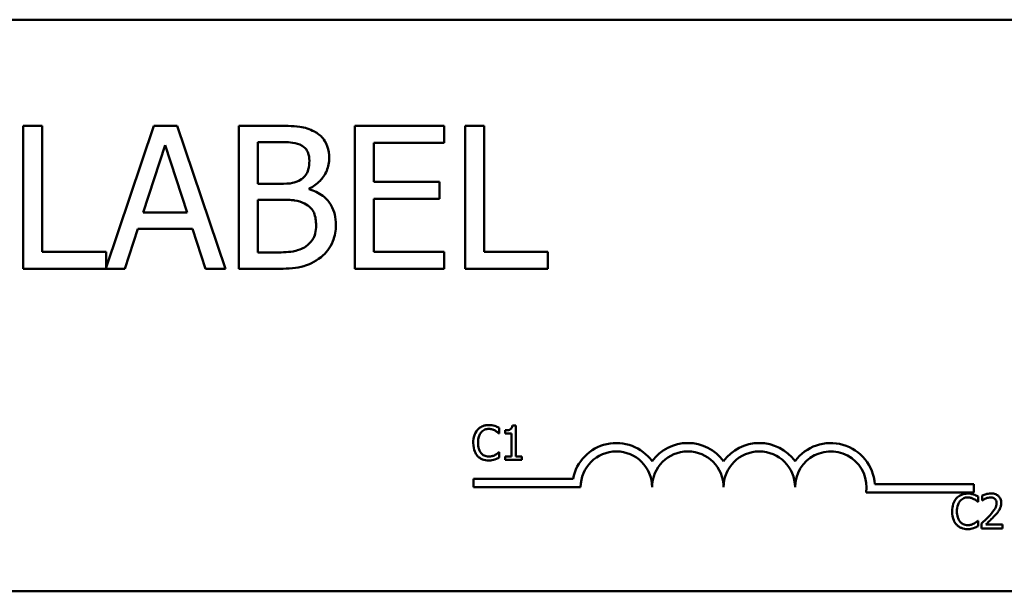
# Model space of a CAD drawing. Units: inches. Extents: x 0.05 to 2.15, y 0.02 to 1.67.
# Drawn here: x 1.24 to 1.3, y 1.4 to 1.43 of the extents above; entities that cross this region are included whole.
import ezdxf

# ---------------------------------------------------------------- set-up
doc = ezdxf.new("R2010")
doc.units = ezdxf.units.IN
doc.header["$LTSCALE"] = 0.1
doc.header["$MEASUREMENT"] = 0
doc.layers.add('Visible (ANSI)', color=7, linetype='Continuous', lineweight=50)

msp = doc.modelspace()

# ---------------------------------------------------------------- linework, layer by layer
at = {"layer": 'Visible (ANSI)'}
for p, q in [((1.149957372945162, 1.432583783552605), (1.310624039611827, 1.432583783552605)), ((1.241441563353076, 1.426394267020651), (1.240334053915361, 1.426394267020651)), ((1.240334053915361, 1.426394267020651), (1.240334053915361, 1.418060933812472)), ((1.241441563353076, 1.419046887336292), (1.241441563353076, 1.426394267020651)), ((1.247944804746494, 1.426394267020651), (1.245162524939549, 1.418141062016396)), ((1.249308932224656, 1.426394267020651), (1.247944804746494, 1.426394267020651)), ((1.25211822445691, 1.418060933812472), (1.249308932224656, 1.426394267020651)), ((1.255116603666336, 1.426394267020651), (1.252908337897232, 1.426394267020651)), ((1.252908337897232, 1.426394267020651), (1.252908337897232, 1.418060933812472)), ((1.264874842309626, 1.426394267020651), (1.259661444224768, 1.426394267020651)), ((1.259661444224768, 1.426394267020651), (1.259661444224768, 1.418060933812472)), ((1.264874842309626, 1.425408313496831), (1.264874842309626, 1.426394267020651)), ((1.266090401448582, 1.426394267020651), (1.266090401448582, 1.418060933812472)), ((1.267197910886298, 1.426394267020651), (1.266090401448582, 1.426394267020651)), ((1.267197910886298, 1.419046887336292), (1.267197910886298, 1.426394267020651)), ((1.254015847334948, 1.423010960750556), (1.254015847334948, 1.425448832134796)), ((1.254015847334948, 1.425448832134796), (1.255076085028371, 1.425448832134796)), ((1.260768953662484, 1.423125763558124), (1.260768953662484, 1.425408313496831)), ((1.260768953662484, 1.425408313496831), (1.264874842309626, 1.425408313496831)), ((1.247316765858033, 1.421336190381327), (1.248599856060264, 1.425259745157625)), ((1.248599856060264, 1.425259745157625), (1.249889699368824, 1.421336190381327)), ((1.25527192511187, 1.423010960750556), (1.254015847334948, 1.423010960750556)), ((1.264597964950197, 1.423125763558124), (1.260768953662484, 1.423125763558124)), ((1.264597964950197, 1.422139810034303), (1.264597964950197, 1.423125763558124)), ((1.257000720331719, 1.422693564753161), (1.257000720331719, 1.422734083391127)), ((1.254015847334948, 1.419006368698327), (1.254015847334948, 1.422085785183683)), ((1.254015847334948, 1.422085785183683), (1.25527192511187, 1.422085785183683)), ((1.260768953662484, 1.422139810034303), (1.264597964950197, 1.422139810034303)), ((1.260768953662484, 1.419046887336292), (1.260768953662484, 1.422139810034303)), ((1.249889699368824, 1.421336190381327), (1.247316765858033, 1.421336190381327)), ((1.24625652816461, 1.418060933812472), (1.247012876073293, 1.420390755495472)), ((1.247012876073293, 1.420390755495472), (1.250193589153563, 1.420390755495472)), ((1.250193589153563, 1.420390755495472), (1.250949937062247, 1.418060933812472)), ((1.245162524939549, 1.419046887336292), (1.241441563353076, 1.419046887336292)), ((1.245162524939549, 1.418141062016396), (1.245162524939549, 1.419046887336292)), ((1.25491401047651, 1.419006368698327), (1.254015847334948, 1.419006368698327)), ((1.264874842309626, 1.419046887336292), (1.260768953662484, 1.419046887336292)), ((1.264874842309626, 1.418060933812472), (1.264874842309626, 1.419046887336292)), ((1.27091887247277, 1.419046887336292), (1.267197910886298, 1.419046887336292)), ((1.27091887247277, 1.418060933812472), (1.27091887247277, 1.419046887336292)), ((1.240334053915361, 1.418060933812472), (1.24625652816461, 1.418060933812472)), ((1.250949937062247, 1.418060933812472), (1.25211822445691, 1.418060933812472)), ((1.252908337897232, 1.418060933812472), (1.25529893753718, 1.418060933812472)), ((1.259661444224768, 1.418060933812472), (1.264874842309626, 1.418060933812472)), ((1.266090401448582, 1.418060933812472), (1.27091887247277, 1.418060933812472)), ((1.268086205337622, 1.40845909841992), (1.268086205337622, 1.40878000604139)), ((1.269055411184284, 1.408919390159807), (1.268847955752222, 1.408919390159807)), ((1.269055411184284, 1.407117121093773), (1.269055411184284, 1.408919390159807)), ((1.268065135645303, 1.40845909841992), (1.268086205337622, 1.40845909841992)), ((1.268434665633662, 1.408640621922974), (1.268434665633662, 1.408457477674357)), ((1.268434665633662, 1.408457477674357), (1.26879771263977, 1.408457477674357)), ((1.26879771263977, 1.408457477674357), (1.26879771263977, 1.407117121093773)), ((1.268086205337622, 1.407366715910471), (1.268066756390866, 1.407366715910471)), ((1.268086205337622, 1.407049049780127), (1.268086205337622, 1.407366715910471)), ((1.26879771263977, 1.407117121093773), (1.268434665633662, 1.407117121093773)), ((1.268434665633662, 1.407117121093773), (1.268434665633662, 1.406912907152837)), ((1.269410354462577, 1.407117121093773), (1.269055411184284, 1.407117121093773)), ((1.269410354462577, 1.406912907152837), (1.269410354462577, 1.407117121093773)), ((1.268434665633662, 1.406912907152837), (1.269410354462577, 1.406912907152837)), ((1.266578800475117, 1.405325655978802), (1.266578800475117, 1.405815589788347)), ((1.266578800475117, 1.405815589788347), (1.272385937329438, 1.405815589788347)), ((1.272828800475117, 1.405325655978802), (1.266578800475117, 1.405325655978802)), ((1.289979457465821, 1.405500450219272), (1.295745467141784, 1.405500450219272)), ((1.295745467141784, 1.405500450219272), (1.295745467141784, 1.405010516409727)), ((1.295745467141784, 1.405010516409727), (1.289471494104703, 1.405010516409727)), ((1.296005764998783, 1.40446005785993), (1.296005764998783, 1.404780965481401)), ((1.296239152359852, 1.404836070830542), (1.296239152359852, 1.404550819611457)), ((1.295984695306464, 1.40446005785993), (1.296005764998783, 1.40446005785993)), ((1.296239152359852, 1.404550819611457), (1.296253739069919, 1.404550819611457)), ((1.296005764998783, 1.403367675350482), (1.295986316052027, 1.403367675350482)), ((1.296005764998783, 1.403050009220137), (1.296005764998783, 1.403367675350482)), ((1.296197012975214, 1.403197497066368), (1.296197012975214, 1.402913866592847)), ((1.296197012975214, 1.402913866592847), (1.297430400348643, 1.402913866592847)), ((1.297430400348643, 1.403145633208353), (1.296448228537476, 1.403145633208353)), ((1.297430400348643, 1.402913866592847), (1.297430400348643, 1.403145633208353)), ((1.310624039611828, 1.399250450219271), (1.149957372945162, 1.399250450219271))]:
    msp.add_line(p, q, dxfattribs=at)
for centre, radius, start, end in [((1.274912133808451, 1.405325655978802), 0.0025732671428784, 35.94251469294804, 169.0242400062508), ((1.279078800475117, 1.405325655978802), 0.0025732671428692, 35.94251469295094, 144.057485307049), ((1.283245467141784, 1.405325655978802), 0.0025732671428812, 35.94251469294904, 144.0574853070509), ((1.28741213380845, 1.405325655978802), 0.0025732671429419, 3.894927878498089, 144.057485307049), ((1.274912133808451, 1.405325655978802), 0.002083333333322, 0, 180), ((1.279078800475117, 1.405325655978802), 0.0020833333333333, 0, 180), ((1.283245467141784, 1.405325655978802), 0.0020833333333333, 0, 180), ((1.28741213380845, 1.405325655978802), 0.0020833333333333, 351.2996422013234, 180)]:
    msp.add_arc(centre, radius, start, end, dxfattribs=at)
for points, knots in [([(1.257304610116458, 1.426056611704274), (1.257038363389152, 1.426203047404293), (1.256755090062791, 1.426298052640797), (1.25601125750094, 1.426393849258611), (1.255562719195185, 1.426394267020651), (1.255116603666336, 1.426394267020651)], [-0.1714444940126565, -0.1714444940126565, -0.1714444940126565, -0.1714444940126565, -0.1019820098948262, -0.1019820098948262, 0, 0, 0, 0]), ([(1.258169007726383, 1.424516903461596), (1.258169007726383, 1.424750811565221), (1.258138545696096, 1.42498480804057), (1.257978362793312, 1.42544416502829), (1.257867111611872, 1.425592554045192), (1.257665195045601, 1.425831561282986), (1.257493481418397, 1.425957947591321), (1.257304610116458, 1.426056611704274)], [-0.0926300129030603, -0.0926300129030603, -0.0926300129030603, -0.0926300129030603, -0.0715070093074298, -0.0715070093074298, -0.0487121743439672, -0.0487121743439672, 0, 0, 0, 0]), ([(1.255076085028371, 1.425448832134796), (1.255395246310819, 1.425448832134796), (1.25571617160448, 1.42545046775666), (1.256229059367145, 1.425385364796639), (1.256415425684524, 1.425328078070983), (1.256588780845739, 1.425232732732315)], [-0.1181889462375294, -0.1181889462375294, -0.1181889462375294, -0.1181889462375294, -0.0452274256395906, -0.0452274256395906, 0, 0, 0, 0]), ([(1.256588780845739, 1.425232732732315), (1.256665380787747, 1.425188629735401), (1.2567342838888, 1.425134379217712), (1.256861088948397, 1.424990477948498), (1.256900799496638, 1.424912660053796), (1.256990392876319, 1.424695228539827), (1.257014226544374, 1.424528008965336), (1.257014226544374, 1.424361582016063)], [-0.0671350379018889, -0.0671350379018889, -0.0671350379018889, -0.0671350379018889, -0.0537287446298687, -0.0537287446298687, -0.0380452006037263, -0.0380452006037263, 0, 0, 0, 0]), ([(1.257014226544374, 1.424361582016063), (1.257014226544374, 1.424189113620068), (1.256999005220201, 1.424007329170765), (1.256913350153849, 1.423694830600358), (1.256861448224423, 1.423601914072845), (1.256744159869474, 1.423435752474661), (1.256652926335493, 1.423353941769597), (1.256548262207774, 1.423287838109984)], [-0.0672612959863844, -0.0672612959863844, -0.0672612959863844, -0.0672612959863844, -0.0464904402916677, -0.0464904402916677, -0.0282986796289265, -0.0282986796289265, 0, 0, 0, 0]), ([(1.257000720331719, 1.422734083391127), (1.257239173819319, 1.4228488943296), (1.257455072355549, 1.422997939787789), (1.257766325316149, 1.423322526965751), (1.257918461847471, 1.423517353856544), (1.258124857727415, 1.424012997016157), (1.258169007726383, 1.424261146862781), (1.258169007726383, 1.424516903461596)], [-0.2146540295564944, -0.2146540295564944, -0.2146540295564944, -0.2146540295564944, -0.1227313032271029, -0.1227313032271029, -0.0584659584890108, -0.0584659584890108, 0, 0, 0, 0]), ([(1.256548262207774, 1.423287838109984), (1.256325887314677, 1.423145290101589), (1.256155064285977, 1.423090555268229), (1.255858224877264, 1.423025494575909), (1.255584062649368, 1.423010960750556), (1.25527192511187, 1.423010960750556)], [-0.1175553766215946, -0.1175553766215946, -0.1175553766215946, -0.1175553766215946, -0.0713546410722101, -0.0713546410722101, 0, 0, 0, 0]), ([(1.25856068789338, 1.420620361110608), (1.25856068789338, 1.420824731854379), (1.258540532722402, 1.421029255714503), (1.258448329390446, 1.421410873326468), (1.258381376369236, 1.421585330934563), (1.258176194882752, 1.421944655673887), (1.258016703830991, 1.422142203506939), (1.257560040867209, 1.422493158592951), (1.257288426356644, 1.422615099473636), (1.257000720331719, 1.422693564753161)], [-0.2420840946840482, -0.2420840946840482, -0.2420840946840482, -0.2420840946840482, -0.1845800375356646, -0.1845800375356646, -0.1316331148262976, -0.1316331148262976, -0.0681717077797216, -0.0681717077797216, 0, 0, 0, 0]), ([(1.25527192511187, 1.422085785183683), (1.255811465606486, 1.422085785183683), (1.256047386718432, 1.42205950941385), (1.256357757032435, 1.422019026329415), (1.256550067700205, 1.421962264436799), (1.256730596078617, 1.421869685781202)], [-0.0715528548634166, -0.0715528548634166, -0.0715528548634166, -0.0715528548634166, -0.0463789361637878, -0.0463789361637878, 0, 0, 0, 0]), ([(1.256730596078617, 1.421869685781202), (1.256857367612108, 1.421802074296674), (1.256980616280845, 1.421719319514754), (1.257202775212218, 1.421497684337841), (1.25725529415867, 1.421389149368989), (1.257374447808394, 1.421097648644643), (1.257405906711371, 1.420837112353302), (1.257405906711371, 1.420573089366315)], [-0.0970509152393182, -0.0970509152393182, -0.0970509152393182, -0.0970509152393182, -0.0802362340922532, -0.0802362340922532, -0.0603556548251563, -0.0603556548251563, 0, 0, 0, 0]), ([(1.257405906711371, 1.420573089366315), (1.257405906711371, 1.420423034747749), (1.257393181407648, 1.420268094790776), (1.257323207719607, 1.419978085654244), (1.257273114659094, 1.41986983471118), (1.257108663905614, 1.419609649462733), (1.256964466507925, 1.419472016022364), (1.25680488024822, 1.419357530227359)], [-0.0960973746801369, -0.0960973746801369, -0.0960973746801369, -0.0960973746801369, -0.0703240563333902, -0.0703240563333902, -0.0448980942623002, -0.0448980942623002, 0, 0, 0, 0]), ([(1.257696290283455, 1.418736244445226), (1.257846091466358, 1.418855052279941), (1.257977976147883, 1.41899131557071), (1.258195275099102, 1.4192816732744), (1.258304095123703, 1.41945922062391), (1.258510872691803, 1.419964680140328), (1.25856068789338, 1.420291012441082), (1.25856068789338, 1.420620361110608)], [-0.1800227656330773, -0.1800227656330773, -0.1800227656330773, -0.1800227656330773, -0.1248077468207285, -0.1248077468207285, -0.0752891058535567, -0.0752891058535567, 0, 0, 0, 0]), ([(1.25680488024822, 1.419357530227359), (1.256695735866328, 1.419284767306097), (1.256579641480974, 1.419225363280244), (1.256283026395433, 1.419112110247582), (1.256133461790838, 1.419085419638803), (1.255733848193611, 1.419020965832799), (1.255308451956725, 1.419006368698327), (1.25491401047651, 1.419006368698327)], [-0.1236076566085695, -0.1236076566085695, -0.1236076566085695, -0.1236076566085695, -0.1097926442155311, -0.1097926442155311, -0.0901693223769931, -0.0901693223769931, 0, 0, 0, 0]), ([(1.25529893753718, 1.418060933812472), (1.255783837118158, 1.418060933812472), (1.25627959217321, 1.418098475378402), (1.256955637098875, 1.418294060702809), (1.257308002231803, 1.418436707948237), (1.257696290283455, 1.418736244445226)], [-0.2818063422336689, -0.2818063422336689, -0.2818063422336689, -0.2818063422336689, -0.1121048722472895, -0.1121048722472895, 0, 0, 0, 0]), ([(1.266818782307371, 1.408673036834234), (1.266716306425761, 1.408556897501743), (1.266662245019701, 1.408433428965143), (1.266585532585919, 1.408210088968057), (1.266569187490672, 1.408057859315093), (1.266569187490672, 1.407911286419633)], [-0.0539151519102708, -0.0539151519102708, -0.0539151519102708, -0.0539151519102708, -0.033506563902055, -0.033506563902055, 0, 0, 0, 0]), ([(1.267468701278126, 1.408948563579941), (1.267398220307737, 1.408948563579941), (1.267327885675006, 1.408942163883083), (1.267194199503072, 1.408913767364544), (1.267132256952573, 1.408893081130797), (1.266975008565135, 1.408817788556928), (1.266890669792921, 1.408753667392351), (1.266818782307371, 1.408673036834234)], [-0.0560015917496441, -0.0560015917496441, -0.0560015917496441, -0.0560015917496441, -0.039855145468534, -0.039855145468534, -0.0246941942448645, -0.0246941942448645, 0, 0, 0, 0]), ([(1.267024616993869, 1.408515824514625), (1.267054869783649, 1.408551214570594), (1.267088549418252, 1.408583078971489), (1.267162761636631, 1.408637731520059), (1.267202282354436, 1.408659987652358), (1.267315331436838, 1.408707260264227), (1.26738978090277, 1.408721659201123), (1.267467080532563, 1.408721659201123)], [-0.0385682893952835, -0.0385682893952835, -0.0385682893952835, -0.0385682893952835, -0.028011439260228, -0.028011439260228, -0.0176706953707467, -0.0176706953707467, 0, 0, 0, 0]), ([(1.267467080532563, 1.408721659201123), (1.267579072998948, 1.408721659201123), (1.267645909450263, 1.408703186563047), (1.267731420862512, 1.408677764251297), (1.267787180806364, 1.408655172475626), (1.267839852012049, 1.408626035212907)], [-0.0203942810788827, -0.0203942810788827, -0.0203942810788827, -0.0203942810788827, -0.0137601933590021, -0.0137601933590021, 0, 0, 0, 0]), ([(1.267820403065293, 1.408896699721925), (1.267747028342153, 1.408919031159402), (1.267682467977177, 1.40892985671265), (1.267595283987638, 1.408944254068721), (1.267531769593639, 1.408948563579941), (1.267468701278126, 1.408948563579941)], [-0.0201973989401268, -0.0201973989401268, -0.0201973989401268, -0.0201973989401268, -0.0144174169261565, -0.0144174169261565, 0, 0, 0, 0]), ([(1.268086205337622, 1.40878000604139), (1.268024864036527, 1.408812920885881), (1.267977448644199, 1.408834521800856), (1.267909401330037, 1.408864856145723), (1.267865275046134, 1.408882116328152), (1.267820403065293, 1.408896699721925)], [-0.0170319629766848, -0.0170319629766848, -0.0170319629766848, -0.0170319629766848, -0.010785875246212, -0.010785875246212, 0, 0, 0, 0]), ([(1.268847955752222, 1.408919390159807), (1.268845793410864, 1.408892360892823), (1.268841673364089, 1.408864998968824), (1.26882857210668, 1.4088161884181), (1.268820229769062, 1.408794052720276), (1.268796462719414, 1.408751433150387), (1.26878082719525, 1.408731821905503), (1.268750022521885, 1.408706293097889), (1.268725194959284, 1.408687926386815), (1.268607580775325, 1.408648100805633), (1.268520114874668, 1.408640621922974), (1.268434665633662, 1.408640621922974)], [-0.100543813545194, -0.100543813545194, -0.100543813545194, -0.100543813545194, -0.0762723394808452, -0.0762723394808452, -0.0553229370280571, -0.0553229370280571, -0.0326179861171785, -0.0326179861171785, -0.0195336964938894, -0.0195336964938894, 0, 0, 0, 0]), ([(1.266846334981942, 1.407911286419633), (1.266846334981942, 1.408030410673582), (1.266859770303255, 1.408171951871312), (1.26693771986279, 1.408384576411733), (1.266974490698488, 1.408455094579836), (1.267024616993869, 1.408515824514625)], [-0.0517877902681915, -0.0517877902681915, -0.0517877902681915, -0.0517877902681915, -0.0180011003854734, -0.0180011003854734, 0, 0, 0, 0]), ([(1.267839852012049, 1.408626035212907), (1.267916932184629, 1.408583562464751), (1.26794033787832, 1.408564923866731), (1.268003575146742, 1.408512846116266), (1.268036988798599, 1.408484686462378), (1.268065135645303, 1.40845909841992)], [-0.0188313320396117, -0.0188313320396117, -0.0188313320396117, -0.0188313320396117, -0.0086957976568505, -0.0086957976568505, 0, 0, 0, 0]), ([(1.266569187490672, 1.407911286419633), (1.266569187490672, 1.407696050169807), (1.266604779672293, 1.407530437468692), (1.266699082517946, 1.407301827461229), (1.266751190199496, 1.407214636238073), (1.266820403052934, 1.407139811531654)], [-0.0565393026812022, -0.0565393026812022, -0.0565393026812022, -0.0565393026812022, -0.0233005597948331, -0.0233005597948331, 0, 0, 0, 0]), ([(1.267031099976121, 1.407306748324641), (1.266946621028928, 1.407407166695834), (1.266908977503248, 1.407517524169217), (1.266858465946133, 1.40766905884056), (1.266846334981942, 1.407793545275785), (1.266846334981942, 1.407911286419633)], [-0.036447330895438, -0.036447330895438, -0.036447330895438, -0.036447330895438, -0.0269156254835301, -0.0269156254835301, 0, 0, 0, 0]), ([(1.266820403052934, 1.407139811531654), (1.26685982790226, 1.407096657304689), (1.266903422191679, 1.407058212568951), (1.267013249928515, 1.406982177981911), (1.267069137745143, 1.406957138228913), (1.267219580905518, 1.406897109184625), (1.267340314564306, 1.406877250750451), (1.267463839041437, 1.406877250750451)], [-0.0438623248829608, -0.0438623248829608, -0.0438623248829608, -0.0438623248829608, -0.0370252657465907, -0.0370252657465907, -0.0282376954721109, -0.0282376954721109, 0, 0, 0, 0]), ([(1.267467080532563, 1.407107396620395), (1.267421149108591, 1.407107396620395), (1.267375739030392, 1.407112370997775), (1.267278705056058, 1.407135148056294), (1.267235727748955, 1.407152968733136), (1.26713681415842, 1.407203164693787), (1.267079703219812, 1.407249732981081), (1.267031099976121, 1.407306748324641)], [-0.032389949829221, -0.032389949829221, -0.032389949829221, -0.032389949829221, -0.0253561977076015, -0.0253561977076015, -0.0171267399167319, -0.0171267399167319, 0, 0, 0, 0]), ([(1.267463839041437, 1.406877250750451), (1.267579572976454, 1.406877250750451), (1.267635834449796, 1.406887436448936), (1.267712724739546, 1.406902480201278), (1.267767853871522, 1.406918081192795), (1.267820403065293, 1.406935597590719)], [-0.0178987919646392, -0.0178987919646392, -0.0178987919646392, -0.0178987919646392, -0.0126625457839079, -0.0126625457839079, 0, 0, 0, 0]), ([(1.267854438722116, 1.407206262099736), (1.267778874988433, 1.407164460885359), (1.267706747035952, 1.407143436082334), (1.267610984575918, 1.4071157361972), (1.267539131218498, 1.407107396620395), (1.267467080532563, 1.407107396620395)], [-0.0227852060650828, -0.0227852060650828, -0.0227852060650828, -0.0227852060650828, -0.0164707868046735, -0.0164707868046735, 0, 0, 0, 0]), ([(1.267820403065293, 1.406935597590719), (1.267903467336119, 1.406961656969802), (1.267946888418096, 1.406982834471368), (1.268002625373329, 1.407009928824606), (1.268044630513298, 1.407029783398124), (1.268086205337622, 1.407049049780127)], [-0.0141648781989028, -0.0141648781989028, -0.0141648781989028, -0.0141648781989028, -0.010474918701393, -0.010474918701393, 0, 0, 0, 0]), ([(1.268066756390866, 1.407366715910471), (1.268035380784473, 1.407335340304079), (1.267993111344516, 1.407301385214099), (1.267942143975456, 1.40726030703605), (1.267898365786728, 1.407231642181513), (1.267854438722116, 1.407206262099736)], [-0.0149553815353258, -0.0149553815353258, -0.0149553815353258, -0.0149553815353258, -0.0115973345971065, -0.0115973345971065, 0, 0, 0, 0]), ([(1.294738341968532, 1.404673996274244), (1.294635866086923, 1.404557856941753), (1.294581804680862, 1.404434388405153), (1.29450509224708, 1.404211048408067), (1.294488747151833, 1.404058818755102), (1.294488747151833, 1.403912245859643)], [-0.0539151519103131, -0.0539151519103131, -0.0539151519103131, -0.0539151519103131, -0.0335065639020508, -0.0335065639020508, 0, 0, 0, 0]), ([(1.295388260939287, 1.40494952301995), (1.295317779968898, 1.40494952301995), (1.295247445336167, 1.404943123323093), (1.295113759164233, 1.404914726804554), (1.295051816613734, 1.404894040570807), (1.294894568226296, 1.404818747996938), (1.294810229454082, 1.404754626832361), (1.294738341968532, 1.404673996274244)], [-0.0560015917496285, -0.0560015917496285, -0.0560015917496285, -0.0560015917496285, -0.0398551454685227, -0.0398551454685227, -0.024694194244855, -0.024694194244855, 0, 0, 0, 0]), ([(1.294944176655031, 1.404516783954635), (1.294974429444811, 1.404552174010604), (1.295008109079413, 1.404584038411499), (1.295082321297792, 1.404638690960069), (1.295121842015597, 1.404660947092367), (1.295234891097999, 1.404708219704237), (1.295309340563931, 1.404722618641133), (1.295386640193724, 1.404722618641133)], [-0.0385682893953541, -0.0385682893953541, -0.0385682893953541, -0.0385682893953541, -0.0280114392602546, -0.0280114392602546, -0.0176706953707449, -0.0176706953707449, 0, 0, 0, 0]), ([(1.295386640193724, 1.404722618641133), (1.295498632660109, 1.404722618641133), (1.295565469111424, 1.404704146003057), (1.295650980523673, 1.404678723691307), (1.295706740467526, 1.404656131915636), (1.29575941167321, 1.404626994652917)], [-0.0203942810788869, -0.0203942810788869, -0.0203942810788869, -0.0203942810788869, -0.0137601933590013, -0.0137601933590013, 0, 0, 0, 0]), ([(1.295739962726454, 1.404897659161935), (1.295666588003314, 1.404919990599412), (1.295602027638338, 1.40493081615266), (1.295514843648799, 1.404945213508731), (1.2954513292548, 1.40494952301995), (1.295388260939287, 1.40494952301995)], [-0.0201973989401262, -0.0201973989401262, -0.0201973989401262, -0.0201973989401262, -0.0144174169261565, -0.0144174169261565, 0, 0, 0, 0]), ([(1.296005764998783, 1.404780965481401), (1.295944423697688, 1.404813880325891), (1.29589700830536, 1.404835481240866), (1.295828960991197, 1.404865815585733), (1.295784834707295, 1.404883075768162), (1.295739962726454, 1.404897659161935)], [-0.0170319629766558, -0.0170319629766558, -0.0170319629766558, -0.0170319629766558, -0.0107858752462122, -0.0107858752462122, 0, 0, 0, 0]), ([(1.296751307957754, 1.404956006002203), (1.2966230979394, 1.404956006002203), (1.296514899505119, 1.404928290928394), (1.296388814125857, 1.404894530362362), (1.296303415302197, 1.404867572272868), (1.296239152359852, 1.404836070830542)], [-0.0253747941046452, -0.0253747941046452, -0.0253747941046452, -0.0253747941046452, -0.0163605853483417, -0.0163605853483417, 0, 0, 0, 0]), ([(1.296253739069919, 1.404550819611457), (1.296281422108119, 1.404570197738198), (1.296310049438682, 1.404588214946264), (1.296373728917377, 1.404627402317769), (1.296410179831347, 1.404645810827288), (1.296448228537476, 1.40466103030974)], [-0.0170926896844375, -0.0170926896844375, -0.0170926896844375, -0.0170926896844375, -0.0093679618524941, -0.0093679618524941, 0, 0, 0, 0]), ([(1.296448228537476, 1.40466103030974), (1.296513044750683, 1.404687905324972), (1.29656605482348, 1.404701141493136), (1.296634975242643, 1.404717988706709), (1.296683101313579, 1.404724239386696), (1.296731859010998, 1.404724239386696)], [-0.0162192926612733, -0.0162192926612733, -0.0162192926612733, -0.0162192926612733, -0.0111460096300304, -0.0111460096300304, 0, 0, 0, 0]), ([(1.296731859010998, 1.404724239386696), (1.296796007192537, 1.404724239386696), (1.296841134382445, 1.404713149333379), (1.296910295592011, 1.404689597895495), (1.296945528676477, 1.404669980483143), (1.296976591591008, 1.404643202108547)], [-0.0167018995280751, -0.0167018995280751, -0.0167018995280751, -0.0167018995280751, -0.0093753483871178, -0.0093753483871178, 0, 0, 0, 0]), ([(1.297347742324931, 1.404406573256352), (1.297347742324931, 1.404449359225431), (1.297344348381596, 1.404492233355053), (1.29732916808088, 1.40457304399427), (1.29731811484157, 1.40461081833865), (1.297277299384202, 1.404705956110686), (1.297241527435831, 1.404757619131076), (1.297158933044364, 1.404837612280427), (1.297105361908958, 1.404878792445386), (1.296939775462648, 1.40494365469449), (1.296844744942662, 1.404956006002203), (1.296751307957754, 1.404956006002203)], [-0.0959953968772388, -0.0959953968772388, -0.0959953968772388, -0.0959953968772388, -0.0798006493898991, -0.0798006493898991, -0.0648758660408997, -0.0648758660408997, -0.0406209224379668, -0.0406209224379668, -0.0213596947500188, -0.0213596947500188, 0, 0, 0, 0]), ([(1.296976591591008, 1.404643202108547), (1.29699242634659, 1.404629551457183), (1.297006300894667, 1.404614112932305), (1.297033556018074, 1.404575350090125), (1.297043463497761, 1.404554249648744), (1.297068572584956, 1.404493046248707), (1.29707545707035, 1.404442129034686), (1.29707545707035, 1.404391986546285)], [-0.0179905335810971, -0.0179905335810971, -0.0179905335810971, -0.0179905335810971, -0.015110413080022, -0.015110413080022, -0.011462572848408, -0.011462572848408, 0, 0, 0, 0]), ([(1.294765894643103, 1.403912245859643), (1.294765894643103, 1.404031370113591), (1.294779329964416, 1.404172911311321), (1.294857279523951, 1.404385535851743), (1.294894050359649, 1.404456054019846), (1.294944176655031, 1.404516783954635)], [-0.0517877902682874, -0.0517877902682874, -0.0517877902682874, -0.0517877902682874, -0.0180011003854779, -0.0180011003854779, 0, 0, 0, 0]), ([(1.29575941167321, 1.404626994652917), (1.29583649184579, 1.404584521904761), (1.295859897539481, 1.404565883306741), (1.295923134807902, 1.404513805556276), (1.29595654845976, 1.404485645902388), (1.295984695306464, 1.40446005785993)], [-0.0188313320395011, -0.0188313320395011, -0.0188313320395011, -0.0188313320395011, -0.0086957976568566, -0.0086957976568566, 0, 0, 0, 0]), ([(1.29707545707035, 1.404391986546285), (1.29707545707035, 1.404338395919463), (1.297068473766502, 1.404285724799388), (1.29704020668191, 1.404180340717026), (1.297018767214337, 1.404129160762556), (1.296931304338981, 1.403971218094437), (1.29681813255914, 1.403830711675555), (1.296679995152983, 1.403678858498574)], [-0.0876249157202002, -0.0876249157202002, -0.0876249157202002, -0.0876249157202002, -0.0676359354993096, -0.0676359354993096, -0.0469278164334397, -0.0469278164334397, 0, 0, 0, 0]), ([(1.2972440146089, 1.404006249102296), (1.297289055504441, 1.404084319987901), (1.297310112340339, 1.404153233591424), (1.297339838390459, 1.404259897653622), (1.297347742324931, 1.404333400931478), (1.297347742324931, 1.404406573256352)], [-0.0253061208425329, -0.0253061208425329, -0.0253061208425329, -0.0253061208425329, -0.016727193466221, -0.016727193466221, 0, 0, 0, 0]), ([(1.294488747151833, 1.403912245859643), (1.294488747151833, 1.403697009609816), (1.294524339333455, 1.403531396908701), (1.294618642179107, 1.403302786901239), (1.294670749860657, 1.403215595678083), (1.294739962714095, 1.403140770971664)], [-0.0565393026809563, -0.0565393026809563, -0.0565393026809563, -0.0565393026809563, -0.0233005597948299, -0.0233005597948299, 0, 0, 0, 0]), ([(1.294950659637282, 1.403307707764651), (1.294866180690089, 1.403408126135843), (1.294828537164409, 1.403518483609226), (1.294778025607294, 1.40367001828057), (1.294765894643103, 1.403794504715795), (1.294765894643103, 1.403912245859643)], [-0.0364473308954326, -0.0364473308954326, -0.0364473308954326, -0.0364473308954326, -0.0269156254835318, -0.0269156254835318, 0, 0, 0, 0]), ([(1.296679995152983, 1.403678858498574), (1.296570536397093, 1.403558453867095), (1.296495963856311, 1.40348493223859), (1.296365612203753, 1.403357259044646), (1.296281307955961, 1.403276652109265), (1.296197012975214, 1.403197497066368)], [-0.041707241483823, -0.041707241483823, -0.041707241483823, -0.041707241483823, -0.026433875700713, -0.026433875700713, 0, 0, 0, 0]), ([(1.296448228537476, 1.403145633208353), (1.296540298254748, 1.403231241892834), (1.296655912201138, 1.4033414008505), (1.296791551166602, 1.4034706484511), (1.296886767744567, 1.403566386827642), (1.296976591591008, 1.403664271788507)], [-0.0428391482626229, -0.0428391482626229, -0.0428391482626229, -0.0428391482626229, -0.0303700833899999, -0.0303700833899999, 0, 0, 0, 0]), ([(1.296976591591008, 1.403664271788507), (1.29702788162681, 1.403718767451547), (1.297077411652779, 1.403774982376855), (1.297169408750415, 1.403887070794664), (1.297209932723938, 1.403944901709364), (1.2972440146089, 1.404006249102296)], [-0.0331521781713535, -0.0331521781713535, -0.0331521781713535, -0.0331521781713535, -0.0160428957204684, -0.0160428957204684, 0, 0, 0, 0]), ([(1.294739962714095, 1.403140770971664), (1.294779387563421, 1.403097616744699), (1.29482298185284, 1.403059172008961), (1.294932809589677, 1.40298313742192), (1.294988697406306, 1.402958097668922), (1.295139140566679, 1.402898068624635), (1.295259874225467, 1.402878210190461), (1.295383398702598, 1.402878210190461)], [-0.0438623248823868, -0.0438623248823868, -0.0438623248823868, -0.0438623248823868, -0.0370252657463099, -0.0370252657463099, -0.0282376954721101, -0.0282376954721101, 0, 0, 0, 0]), ([(1.295386640193724, 1.403108356060405), (1.295340708769752, 1.403108356060405), (1.295295298691553, 1.403113330437785), (1.295198264717218, 1.403136107496304), (1.295155287410115, 1.403153928173147), (1.295056373819581, 1.403204124133797), (1.294999262880973, 1.403250692421091), (1.294950659637282, 1.403307707764651)], [-0.0323899498284644, -0.0323899498284644, -0.0323899498284644, -0.0323899498284644, -0.0253561977072848, -0.0253561977072848, -0.0171267399167291, -0.0171267399167291, 0, 0, 0, 0]), ([(1.295383398702598, 1.402878210190461), (1.295499132637615, 1.402878210190461), (1.295555394110957, 1.402888395888946), (1.295632284400707, 1.402903439641288), (1.295687413532683, 1.402919040632805), (1.295739962726454, 1.402936557030729)], [-0.0178987919646364, -0.0178987919646364, -0.0178987919646364, -0.0178987919646364, -0.0126625457839078, -0.0126625457839078, 0, 0, 0, 0]), ([(1.295773998383276, 1.403207221539746), (1.295698434649593, 1.403165420325369), (1.295626306697113, 1.403144395522344), (1.295530544237079, 1.40311669563721), (1.295458690879659, 1.403108356060405), (1.295386640193724, 1.403108356060405)], [-0.0227852060650823, -0.0227852060650823, -0.0227852060650823, -0.0227852060650823, -0.0164707868046728, -0.0164707868046728, 0, 0, 0, 0]), ([(1.295739962726454, 1.402936557030729), (1.295823026997281, 1.402962616409812), (1.295866448079257, 1.402983793911378), (1.29592218503449, 1.403010888264616), (1.295964190174459, 1.403030742838134), (1.296005764998783, 1.403050009220137)], [-0.0141648781989127, -0.0141648781989127, -0.0141648781989127, -0.0141648781989127, -0.0104749187014281, -0.0104749187014281, 0, 0, 0, 0]), ([(1.295986316052027, 1.403367675350482), (1.295954940445635, 1.403336299744089), (1.295912671005677, 1.403302344654109), (1.295861703636617, 1.40326126647606), (1.295817925447889, 1.403232601621523), (1.295773998383276, 1.403207221539746)], [-0.0149553815353169, -0.0149553815353169, -0.0149553815353169, -0.0149553815353169, -0.0115973345971065, -0.0115973345971065, 0, 0, 0, 0])]:
    msp.add_open_spline(points, degree=3, knots=knots, dxfattribs=at)

doc.saveas('drawing.dxf')
